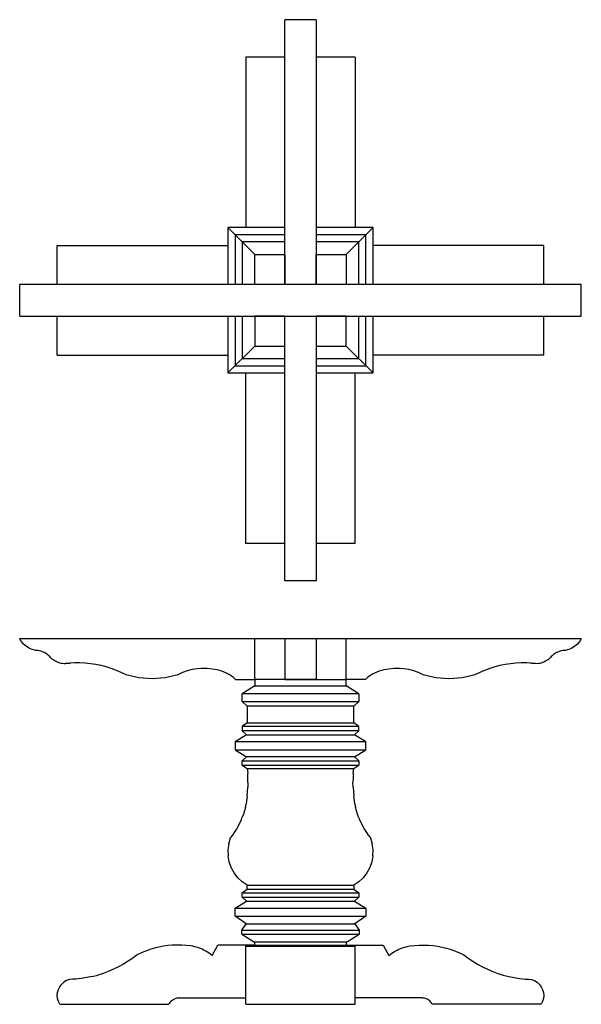
# Model space of a CAD drawing. Units: inches. Extents: x 5.8 to 50.3, y 7.7 to 85.7.
import ezdxf

# ---------------------------------------------------------------- set-up
doc = ezdxf.new("R2010")
doc.units = ezdxf.units.IN
doc.header["$MEASUREMENT"] = 0

msp = doc.modelspace()

# ---------------------------------------------------------------- linework, layer by layer
for p, q in [((29.282, 85.738), (26.782, 85.738)), ((26.782, 64.738), (26.782, 85.738)), ((29.282, 85.738), (29.282, 64.738)), ((26.782, 82.76), (23.688, 82.76)), ((23.688, 82.76), (23.688, 69.25)), ((32.376, 82.76), (29.282, 82.76)), ((32.376, 82.76), (32.376, 69.25)), ((24.407, 67.113), (22.271, 69.25)), ((31.657, 67.113), (33.793, 69.25)), ((8.761, 64.738), (8.761, 67.832)), ((8.761, 67.832), (22.271, 67.832)), ((47.303, 67.832), (33.793, 67.832)), ((47.303, 64.738), (47.303, 67.832)), ((5.782, 62.238), (5.782, 64.738)), ((50.282, 64.738), (5.782, 64.738)), ((50.282, 62.238), (50.282, 64.738)), ((5.782, 62.238), (50.282, 62.238)), ((8.761, 59.145), (8.761, 62.238)), ((26.782, 41.238), (26.782, 62.238)), ((29.282, 62.238), (29.282, 41.238)), ((47.303, 59.145), (47.303, 62.238)), ((22.271, 57.727), (24.407, 59.863)), ((33.793, 57.727), (31.657, 59.863)), ((8.761, 59.145), (22.271, 59.145)), ((47.303, 59.145), (33.793, 59.145)), ((23.688, 44.217), (23.688, 57.727)), ((32.376, 44.217), (32.376, 57.727)), ((26.782, 44.217), (23.688, 44.217)), ((32.376, 44.217), (29.282, 44.217)), ((29.282, 41.238), (26.782, 41.238)), ((5.846, 36.553), (5.782, 36.671)), ((5.782, 36.671), (50.282, 36.671)), ((5.92, 36.439), (5.846, 36.553)), ((6.002, 36.332), (5.92, 36.439)), ((6.092, 36.231), (6.002, 36.332)), ((6.19, 36.138), (6.092, 36.231)), ((6.295, 36.053), (6.19, 36.138)), ((6.406, 35.976), (6.295, 36.053)), ((6.523, 35.908), (6.406, 35.976)), ((24.407, 33.546), (24.407, 36.671)), ((26.782, 36.671), (26.782, 33.421)), ((29.282, 36.671), (29.282, 33.421)), ((31.657, 33.546), (31.657, 36.671)), ((49.658, 35.976), (49.542, 35.908)), ((49.77, 36.053), (49.658, 35.976)), ((49.874, 36.138), (49.77, 36.053)), ((49.972, 36.231), (49.874, 36.138)), ((50.062, 36.332), (49.972, 36.231)), ((50.144, 36.439), (50.062, 36.332)), ((50.218, 36.553), (50.144, 36.439)), ((50.282, 36.671), (50.218, 36.553)), ((6.644, 35.85), (6.523, 35.908)), ((6.771, 35.801), (6.644, 35.85)), ((6.9, 35.762), (6.771, 35.801)), ((7.032, 35.734), (6.9, 35.762)), ((7.137, 35.729), (7.032, 35.734)), ((7.242, 35.716), (7.137, 35.729)), ((7.346, 35.697), (7.242, 35.716)), ((7.448, 35.671), (7.346, 35.697)), ((7.548, 35.638), (7.448, 35.671)), ((7.645, 35.598), (7.548, 35.638)), ((7.74, 35.552), (7.645, 35.598)), ((7.832, 35.5), (7.74, 35.552)), ((7.92, 35.442), (7.832, 35.5)), ((8.003, 35.378), (7.92, 35.442)), ((8.083, 35.309), (8.003, 35.378)), ((8.157, 35.234), (8.083, 35.309)), ((8.23, 35.155), (8.157, 35.234)), ((8.308, 35.081), (8.23, 35.155)), ((47.834, 35.155), (47.756, 35.081)), ((47.907, 35.234), (47.834, 35.155)), ((47.982, 35.309), (47.907, 35.234)), ((48.061, 35.378), (47.982, 35.309)), ((48.145, 35.442), (48.061, 35.378)), ((48.232, 35.5), (48.145, 35.442)), ((48.324, 35.552), (48.232, 35.5)), ((48.419, 35.598), (48.324, 35.552)), ((48.516, 35.638), (48.419, 35.598)), ((48.617, 35.671), (48.516, 35.638)), ((48.719, 35.697), (48.617, 35.671)), ((48.822, 35.716), (48.719, 35.697)), ((48.927, 35.729), (48.822, 35.716)), ((49.032, 35.734), (48.927, 35.729)), ((49.164, 35.762), (49.032, 35.734)), ((49.294, 35.801), (49.164, 35.762)), ((49.42, 35.85), (49.294, 35.801)), ((49.542, 35.908), (49.42, 35.85)), ((8.391, 35.013), (8.308, 35.081)), ((8.478, 34.949), (8.391, 35.013)), ((8.569, 34.892), (8.478, 34.949)), ((8.664, 34.841), (8.569, 34.892)), ((8.761, 34.796), (8.664, 34.841)), ((8.862, 34.758), (8.761, 34.796)), ((8.965, 34.726), (8.862, 34.758)), ((9.069, 34.701), (8.965, 34.726)), ((9.175, 34.683), (9.069, 34.701)), ((9.282, 34.671), (9.175, 34.683)), ((9.329, 34.674), (9.282, 34.671)), ((9.376, 34.677), (9.329, 34.674)), ((9.423, 34.68), (9.376, 34.677)), ((9.47, 34.683), (9.423, 34.68)), ((9.516, 34.687), (9.47, 34.683)), ((9.563, 34.69), (9.516, 34.687)), ((9.61, 34.695), (9.563, 34.69)), ((9.657, 34.699), (9.61, 34.695)), ((9.704, 34.704), (9.657, 34.699)), ((9.75, 34.709), (9.704, 34.704)), ((9.797, 34.714), (9.75, 34.709)), ((9.844, 34.72), (9.797, 34.714)), ((10.126, 34.733), (9.844, 34.72)), ((10.55, 34.733), (10.126, 34.733)), ((10.972, 34.712), (10.55, 34.733)), ((11.394, 34.669), (10.972, 34.712)), ((11.812, 34.606), (11.394, 34.669)), ((12.227, 34.522), (11.812, 34.606)), ((12.637, 34.418), (12.227, 34.522)), ((13.042, 34.293), (12.637, 34.418)), ((43.427, 34.418), (43.022, 34.293)), ((43.837, 34.522), (43.427, 34.418)), ((44.252, 34.606), (43.837, 34.522)), ((44.671, 34.669), (44.252, 34.606)), ((45.092, 34.712), (44.671, 34.669)), ((45.515, 34.733), (45.092, 34.712)), ((45.938, 34.733), (45.515, 34.733)), ((46.221, 34.72), (45.938, 34.733)), ((46.267, 34.714), (46.221, 34.72)), ((46.314, 34.709), (46.267, 34.714)), ((46.361, 34.704), (46.314, 34.709)), ((46.407, 34.699), (46.361, 34.704)), ((46.454, 34.695), (46.407, 34.699)), ((46.501, 34.69), (46.454, 34.695)), ((46.548, 34.687), (46.501, 34.69)), ((46.595, 34.683), (46.548, 34.687)), ((46.641, 34.68), (46.595, 34.683)), ((46.782, 34.671), (46.641, 34.68)), ((46.889, 34.683), (46.782, 34.671)), ((46.995, 34.701), (46.889, 34.683)), ((47.1, 34.726), (46.995, 34.701)), ((47.202, 34.758), (47.1, 34.726)), ((47.303, 34.796), (47.202, 34.758)), ((47.4, 34.841), (47.303, 34.796)), ((47.495, 34.892), (47.4, 34.841)), ((47.586, 34.949), (47.495, 34.892)), ((47.673, 35.013), (47.586, 34.949)), ((47.756, 35.081), (47.673, 35.013)), ((13.44, 34.149), (13.042, 34.293)), ((13.83, 33.985), (13.44, 34.149)), ((14.212, 33.802), (13.83, 33.985)), ((14.546, 33.705), (14.212, 33.802)), ((14.885, 33.626), (14.546, 33.705)), ((15.227, 33.564), (14.885, 33.626)), ((17.648, 33.626), (17.306, 33.564)), ((17.986, 33.705), (17.648, 33.626)), ((18.32, 33.802), (17.986, 33.705)), ((18.683, 33.969), (18.32, 33.802)), ((19.058, 34.103), (18.683, 33.969)), ((19.444, 34.203), (19.058, 34.103)), ((19.837, 34.269), (19.444, 34.203)), ((20.199, 34.296), (19.837, 34.269)), ((20.234, 34.299), (20.199, 34.296)), ((20.633, 34.295), (20.234, 34.299)), ((21.03, 34.255), (20.633, 34.295)), ((21.421, 34.18), (21.03, 34.255)), ((21.804, 34.071), (21.421, 34.18)), ((22.177, 33.928), (21.804, 34.071)), ((34.26, 34.071), (33.888, 33.928)), ((34.643, 34.18), (34.26, 34.071)), ((35.035, 34.255), (34.643, 34.18)), ((35.431, 34.295), (35.035, 34.255)), ((35.598, 34.296), (35.431, 34.295)), ((35.83, 34.299), (35.598, 34.296)), ((35.865, 34.296), (35.83, 34.299)), ((36.227, 34.269), (35.865, 34.296)), ((36.62, 34.203), (36.227, 34.269)), ((37.006, 34.103), (36.62, 34.203)), ((37.382, 33.969), (37.006, 34.103)), ((37.744, 33.802), (37.382, 33.969)), ((38.078, 33.705), (37.744, 33.802)), ((38.416, 33.626), (38.078, 33.705)), ((38.759, 33.564), (38.416, 33.626)), ((41.18, 33.626), (40.837, 33.564)), ((41.518, 33.705), (41.18, 33.626)), ((41.852, 33.802), (41.518, 33.705)), ((42.234, 33.985), (41.852, 33.802)), ((42.624, 34.149), (42.234, 33.985)), ((43.022, 34.293), (42.624, 34.149)), ((15.572, 33.52), (15.227, 33.564)), ((15.919, 33.493), (15.572, 33.52)), ((16.266, 33.484), (15.919, 33.493)), ((16.614, 33.493), (16.266, 33.484)), ((16.961, 33.52), (16.614, 33.493)), ((17.306, 33.564), (16.961, 33.52)), ((22.876, 33.421), (24.407, 33.421)), ((24.407, 32.921), (23.407, 32.296)), ((24.407, 33.546), (24.407, 32.921)), ((26.782, 33.421), (24.407, 33.421)), ((24.407, 32.921), (31.657, 32.921)), ((29.282, 33.421), (26.782, 33.421)), ((26.782, 33.421), (29.282, 33.421)), ((29.282, 33.421), (31.657, 33.421)), ((31.657, 32.921), (31.657, 33.546)), ((33.188, 33.421), (31.657, 33.421)), ((32.657, 32.296), (31.657, 32.921)), ((39.104, 33.52), (38.759, 33.564)), ((39.45, 33.493), (39.104, 33.52)), ((39.798, 33.484), (39.45, 33.493)), ((40.146, 33.493), (39.798, 33.484)), ((40.492, 33.52), (40.146, 33.493)), ((40.837, 33.564), (40.492, 33.52)), ((23.407, 31.671), (23.407, 32.296)), ((32.657, 32.296), (23.407, 32.296)), ((32.657, 32.296), (32.657, 31.671)), ((23.407, 31.671), (23.813, 31.296)), ((23.407, 31.671), (32.657, 31.671)), ((23.813, 31.296), (23.813, 29.984)), ((32.251, 31.296), (23.813, 31.296)), ((32.251, 31.296), (32.657, 31.671)), ((32.251, 29.984), (32.251, 31.296)), ((23.813, 29.984), (23.407, 29.703)), ((23.407, 29.703), (23.407, 29.359)), ((32.657, 29.703), (23.407, 29.703)), ((23.813, 29.984), (32.251, 29.984)), ((32.657, 29.703), (32.251, 29.984)), ((32.657, 29.359), (32.657, 29.703)), ((23.751, 29.046), (22.845, 28.484)), ((23.407, 29.359), (23.751, 29.046)), ((32.657, 29.359), (23.407, 29.359)), ((23.751, 29.046), (32.313, 29.046)), ((32.313, 29.046), (32.657, 29.359)), ((33.22, 28.484), (32.313, 29.046)), ((22.845, 28.484), (22.845, 27.859)), ((33.22, 28.484), (22.845, 28.484)), ((33.22, 27.859), (33.22, 28.484)), ((22.845, 27.859), (23.751, 27.296)), ((22.845, 27.859), (33.22, 27.859)), ((32.313, 27.296), (33.22, 27.859)), ((23.751, 27.296), (23.407, 26.984)), ((23.407, 26.64), (23.407, 26.984)), ((23.407, 26.984), (32.657, 26.984)), ((23.407, 26.64), (23.813, 26.359)), ((23.407, 26.64), (32.657, 26.64)), ((32.313, 27.296), (23.751, 27.296)), ((32.251, 26.359), (32.657, 26.64)), ((32.657, 26.984), (32.313, 27.296)), ((32.657, 26.984), (32.657, 26.64)), ((23.813, 26.359), (23.846, 25.994)), ((23.813, 26.359), (32.251, 26.359)), ((23.866, 25.628), (23.846, 25.994)), ((32.218, 25.994), (32.198, 25.628)), ((32.218, 25.994), (32.251, 26.359)), ((23.872, 25.261), (23.865, 24.894)), ((23.872, 25.261), (23.866, 25.628)), ((32.198, 25.628), (32.192, 25.261)), ((32.199, 24.894), (32.192, 25.261)), ((23.81, 24.163), (23.844, 24.528)), ((23.844, 24.528), (23.865, 24.894)), ((32.199, 24.894), (32.22, 24.528)), ((32.22, 24.528), (32.254, 24.163)), ((23.661, 23.269), (23.718, 23.533)), ((23.763, 23.799), (23.718, 23.533)), ((23.81, 24.163), (23.763, 23.799)), ((32.301, 23.799), (32.254, 24.163)), ((32.346, 23.533), (32.301, 23.799)), ((32.346, 23.533), (32.403, 23.269)), ((23.513, 22.75), (23.423, 22.495)), ((23.593, 23.008), (23.513, 22.75)), ((23.661, 23.269), (23.593, 23.008)), ((32.471, 23.008), (32.403, 23.269)), ((32.551, 22.75), (32.471, 23.008)), ((32.641, 22.495), (32.551, 22.75)), ((23.087, 21.759), (23.21, 21.999)), ((23.21, 21.999), (23.322, 22.245)), ((23.322, 22.245), (23.423, 22.495)), ((32.641, 22.495), (32.742, 22.245)), ((32.742, 22.245), (32.854, 21.999)), ((32.854, 21.999), (32.977, 21.759)), ((22.659, 21.072), (22.812, 21.294)), ((22.812, 21.294), (22.954, 21.524)), ((22.954, 21.524), (23.087, 21.759)), ((32.977, 21.759), (33.11, 21.524)), ((33.11, 21.524), (33.253, 21.294)), ((33.253, 21.294), (33.405, 21.072)), ((22.354, 20.396), (22.286, 19.919)), ((22.354, 20.396), (22.497, 20.856)), ((22.497, 20.856), (22.659, 21.072)), ((33.405, 21.072), (33.567, 20.856)), ((33.567, 20.856), (33.71, 20.396)), ((33.778, 19.919), (33.71, 20.396)), ((22.286, 19.919), (22.294, 19.438)), ((33.77, 19.438), (33.778, 19.919)), ((22.38, 18.964), (22.294, 19.438)), ((22.539, 18.509), (22.38, 18.964)), ((33.685, 18.964), (33.525, 18.509)), ((33.77, 19.438), (33.685, 18.964)), ((22.769, 18.086), (22.539, 18.509)), ((23.063, 17.705), (22.769, 18.086)), ((33.295, 18.086), (33.001, 17.705)), ((33.525, 18.509), (33.295, 18.086)), ((23.414, 17.376), (23.063, 17.705)), ((23.813, 17.106), (23.414, 17.376)), ((32.65, 17.376), (32.251, 17.106)), ((33.001, 17.705), (32.65, 17.376)), ((23.407, 16.512), (23.813, 16.794)), ((23.407, 16.169), (23.407, 16.512)), ((23.407, 16.512), (32.657, 16.512)), ((23.813, 16.794), (23.813, 17.106)), ((23.813, 17.106), (32.251, 17.106)), ((23.813, 16.794), (32.251, 16.794)), ((32.251, 17.106), (32.251, 16.794)), ((32.251, 16.794), (32.657, 16.512)), ((32.657, 16.512), (32.657, 16.169)), ((22.845, 15.294), (23.751, 15.856)), ((23.751, 15.856), (23.407, 16.169)), ((23.407, 16.169), (32.657, 16.169)), ((23.751, 15.856), (32.313, 15.856)), ((32.657, 16.169), (32.313, 15.856)), ((32.313, 15.856), (33.22, 15.294)), ((22.845, 14.669), (22.845, 15.294)), ((22.845, 15.294), (33.22, 15.294)), ((33.22, 15.294), (33.22, 14.669)), ((23.72, 14.044), (22.845, 14.669)), ((22.845, 14.669), (33.22, 14.669)), ((33.22, 14.669), (32.345, 14.044)), ((23.376, 13.544), (23.72, 14.044)), ((23.376, 13.231), (23.376, 13.544)), ((23.376, 13.544), (32.688, 13.544)), ((23.72, 14.044), (32.345, 14.044)), ((32.345, 14.044), (32.688, 13.544)), ((32.688, 13.544), (32.688, 13.231)), ((23.376, 13.231), (24.376, 12.606)), ((23.376, 13.231), (32.688, 13.231)), ((24.376, 12.606), (24.376, 12.356)), ((31.688, 12.606), (24.376, 12.606)), ((31.688, 12.606), (32.688, 13.231)), ((31.688, 12.356), (31.688, 12.606)), ((15.424, 11.75), (15.095, 11.594)), ((15.761, 11.89), (15.424, 11.75)), ((16.104, 12.012), (15.761, 11.89)), ((16.453, 12.117), (16.104, 12.012)), ((16.807, 12.203), (16.453, 12.117)), ((17.166, 12.272), (16.807, 12.203)), ((17.527, 12.322), (17.166, 12.272)), ((17.89, 12.353), (17.527, 12.322)), ((18.254, 12.366), (17.89, 12.353)), ((18.619, 12.361), (18.254, 12.366)), ((18.983, 12.336), (18.619, 12.361)), ((19.345, 12.294), (18.983, 12.336)), ((19.498, 12.267), (19.345, 12.294)), ((19.65, 12.234), (19.498, 12.267)), ((19.801, 12.193), (19.65, 12.234)), ((19.949, 12.146), (19.801, 12.193)), ((20.095, 12.093), (19.949, 12.146)), ((20.239, 12.033), (20.095, 12.093)), ((20.38, 11.966), (20.239, 12.033)), ((20.518, 11.894), (20.38, 11.966)), ((20.652, 11.815), (20.518, 11.894)), ((20.783, 11.73), (20.652, 11.815)), ((20.91, 11.64), (20.783, 11.73)), ((21.032, 11.544), (21.47, 12.356)), ((23.688, 12.356), (21.47, 12.356)), ((24.376, 12.356), (23.688, 12.356)), ((23.688, 8.169), (23.688, 12.356)), ((23.688, 12.282), (32.376, 12.282)), ((24.376, 12.356), (31.688, 12.356)), ((31.688, 12.356), (32.376, 12.356)), ((32.376, 12.356), (34.595, 12.356)), ((32.376, 8.169), (32.376, 12.356)), ((34.595, 12.356), (35.032, 11.544)), ((35.155, 11.64), (35.281, 11.73)), ((35.281, 11.73), (35.412, 11.815)), ((35.412, 11.815), (35.546, 11.894)), ((35.546, 11.894), (35.684, 11.966)), ((35.684, 11.966), (35.825, 12.033)), ((35.825, 12.033), (35.969, 12.093)), ((35.969, 12.093), (36.115, 12.146)), ((36.115, 12.146), (36.264, 12.193)), ((36.264, 12.193), (36.414, 12.234)), ((36.414, 12.234), (36.566, 12.267)), ((36.566, 12.267), (36.72, 12.294)), ((36.72, 12.294), (37.082, 12.336)), ((37.082, 12.336), (37.445, 12.361)), ((37.445, 12.361), (37.81, 12.366)), ((37.81, 12.366), (38.174, 12.353)), ((38.174, 12.353), (38.538, 12.322)), ((38.538, 12.322), (38.899, 12.272)), ((38.899, 12.272), (39.257, 12.203)), ((39.257, 12.203), (39.611, 12.117)), ((39.611, 12.117), (39.96, 12.012)), ((39.96, 12.012), (40.304, 11.89)), ((40.304, 11.89), (40.64, 11.75)), ((40.64, 11.75), (40.97, 11.594)), ((14.373, 11.079), (13.995, 10.849)), ((14.74, 11.328), (14.373, 11.079)), ((15.095, 11.594), (14.74, 11.328)), ((21.032, 11.544), (20.91, 11.64)), ((35.032, 11.544), (35.155, 11.64)), ((40.97, 11.594), (41.324, 11.328)), ((41.324, 11.328), (41.691, 11.079)), ((41.691, 11.079), (42.069, 10.849)), ((12.799, 10.273), (12.383, 10.12)), ((13.207, 10.445), (12.799, 10.273)), ((13.606, 10.638), (13.207, 10.445)), ((13.995, 10.849), (13.606, 10.638)), ((42.069, 10.849), (42.459, 10.638)), ((42.459, 10.638), (42.858, 10.445)), ((42.858, 10.445), (43.266, 10.273)), ((43.266, 10.273), (43.681, 10.12)), ((9.108, 9.261), (9.291, 9.425)), ((9.501, 9.551), (9.291, 9.425)), ((9.732, 9.635), (9.501, 9.551)), ((9.974, 9.675), (9.732, 9.635)), ((10.22, 9.669), (9.974, 9.675)), ((10.66, 9.717), (10.22, 9.669)), ((11.098, 9.786), (10.66, 9.717)), ((11.531, 9.876), (11.098, 9.786)), ((11.531, 9.876), (11.96, 9.988)), ((12.383, 10.12), (11.96, 9.988)), ((43.681, 10.12), (44.104, 9.988)), ((44.104, 9.988), (44.533, 9.876)), ((44.533, 9.876), (44.967, 9.786)), ((44.967, 9.786), (45.404, 9.717)), ((45.404, 9.717), (45.845, 9.669)), ((45.845, 9.669), (46.09, 9.675)), ((46.09, 9.675), (46.332, 9.635)), ((46.332, 9.635), (46.563, 9.551)), ((46.563, 9.551), (46.773, 9.425)), ((46.773, 9.425), (46.956, 9.261)), ((8.761, 8.366), (8.782, 8.61)), ((8.782, 8.61), (8.849, 8.847)), ((8.849, 8.847), (8.959, 9.066)), ((8.959, 9.066), (9.108, 9.261)), ((46.956, 9.261), (47.106, 9.066)), ((47.106, 9.066), (47.215, 8.847)), ((47.215, 8.847), (47.282, 8.61)), ((47.282, 8.61), (47.303, 8.366)), ((8.786, 8.122), (8.761, 8.366)), ((8.856, 7.886), (8.786, 8.122)), ((8.97, 7.669), (8.856, 7.886)), ((17.679, 7.81), (17.634, 7.741)), ((17.731, 7.874), (17.679, 7.81)), ((17.788, 7.933), (17.731, 7.874)), ((17.788, 7.933), (17.851, 7.986)), ((17.851, 7.986), (17.919, 8.033)), ((17.919, 8.033), (17.99, 8.074)), ((17.99, 8.074), (18.066, 8.108)), ((18.143, 8.134), (18.066, 8.108)), ((18.224, 8.153), (18.143, 8.134)), ((18.305, 8.165), (18.224, 8.153)), ((18.387, 8.169), (18.305, 8.165)), ((18.387, 8.169), (23.688, 8.169)), ((23.688, 7.669), (23.688, 8.169)), ((32.376, 7.669), (32.376, 8.169)), ((37.677, 8.169), (32.376, 8.169)), ((37.759, 8.165), (37.677, 8.169)), ((37.841, 8.153), (37.759, 8.165)), ((37.921, 8.134), (37.841, 8.153)), ((37.999, 8.108), (37.921, 8.134)), ((38.074, 8.074), (37.999, 8.108)), ((38.145, 8.033), (38.074, 8.074)), ((38.213, 7.986), (38.145, 8.033)), ((38.276, 7.933), (38.213, 7.986)), ((38.333, 7.874), (38.276, 7.933)), ((38.385, 7.81), (38.333, 7.874)), ((38.431, 7.741), (38.385, 7.81)), ((47.208, 7.886), (47.095, 7.669)), ((47.278, 8.122), (47.208, 7.886)), ((47.303, 8.366), (47.278, 8.122)), ((8.97, 7.669), (17.595, 7.669)), ((17.634, 7.741), (17.595, 7.669)), ((23.688, 7.669), (32.376, 7.669)), ((38.47, 7.669), (38.431, 7.741)), ((47.095, 7.669), (38.47, 7.669))]:
    msp.add_line(p, q)
for points in [[(26.782, 69.25), (22.271, 69.25), (22.271, 64.738)], [(33.793, 64.738), (33.793, 69.25), (29.282, 69.25)], [(26.782, 68.676), (22.845, 68.676), (22.845, 64.738)], [(26.782, 68.113), (23.407, 68.113), (23.407, 64.738)], [(33.22, 64.738), (33.22, 68.676), (29.282, 68.676)], [(32.657, 64.738), (32.657, 68.113), (29.282, 68.113)], [(22.271, 62.238), (22.271, 57.727), (26.782, 57.727)], [(22.845, 62.238), (22.845, 58.301), (26.782, 58.301)], [(23.407, 62.238), (23.407, 58.863), (26.782, 58.863)], [(29.282, 57.727), (33.793, 57.727), (33.793, 62.238)], [(29.282, 58.301), (33.22, 58.301), (33.22, 62.238)], [(29.282, 58.863), (32.657, 58.863), (32.657, 62.238)]]:
    msp.add_lwpolyline(points)
for points in [[(24.407, 67.113), (26.782, 67.113), (26.782, 64.738), (24.407, 64.738)], [(31.657, 67.113), (31.657, 64.738), (29.282, 64.738), (29.282, 67.113)], [(24.407, 59.863), (26.782, 59.863), (26.782, 62.238), (24.407, 62.238)], [(31.657, 59.863), (31.657, 62.238), (29.282, 62.238), (29.282, 59.863)]]:
    msp.add_lwpolyline(points, close=True)
for centre, start, end in [((21.02, 31.594), 44.55476, 63.63416), ((35.044, 31.594), 116.36584, 135.44524)]:
    msp.add_arc(centre, 2.604, start, end)

doc.saveas('drawing.dxf')
